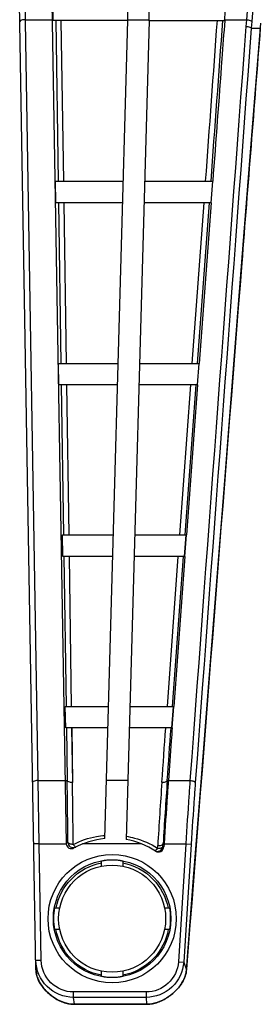
# Model space of a CAD drawing. Units: millimetres. Extents: x 0 to 1189, y 0 to 841.
# Drawn here: x 237 to 241, y 104 to 122 of the extents above; entities that cross this region are included whole.
import ezdxf

# ---------------------------------------------------------------- set-up
doc = ezdxf.new("R2010")
doc.units = ezdxf.units.MM
doc.header["$LTSCALE"] = 65.395
doc.layers.add('MAM64387501_DXF_CONTINUOUS_LINE', color=7, linetype='CONTINUOUS')
doc.layers.add('MCQ68894021_DXF_CONTINUOUS_LINE', color=7, linetype='CONTINUOUS')

msp = doc.modelspace()

# ---------------------------------------------------------------- linework, layer by layer
at = {"layer": 'MAM64387501_DXF_CONTINUOUS_LINE', "color": 7, "linetype": 'CONTINUOUS'}
for p, q in [((238.6255, 122.3976), (238.6256, 125.7976)), ((239.0256, 122.3948), (239.0256, 125.7976)), ((236.9514, 108.2154), (236.7056, 122.746)), ((236.9106, 104.6852), (236.6056, 122.7176)), ((237.2075, 122.7274), (237.4728, 107.0434)), ((237.2184, 122.7276), (237.2238, 122.4134)), ((236.7112, 122.4133), (237.2128, 122.4133)), ((237.2128, 122.4133), (237.2238, 122.4134)), ((238.6255, 122.3976), (237.224, 122.3976)), ((237.2823, 122.3976), (237.327, 119.3976)), ((237.3778, 122.3976), (237.4231, 119.3976)), ((238.1948, 107.1312), (238.6255, 122.3976)), ((239.0256, 122.3948), (238.5945, 107.1148)), ((238.6255, 122.4133), (239.0256, 122.4133)), ((239.0256, 122.3976), (240.4381, 122.3976)), ((240.4326, 122.3976), (240.4338, 122.4137)), ((240.4392, 122.4133), (240.4338, 122.4137)), ((240.4381, 122.3976), (240.4392, 122.4133)), ((240.4392, 122.4133), (240.8438, 122.4133)), ((240.8438, 122.4133), (240.8347, 122.2893)), ((240.9436, 122.3775), (240.9344, 122.2534)), ((240.9332, 120.0988), (241.111, 122.3484)), ((240.9344, 122.2534), (241.1034, 122.2534)), ((241.1034, 122.2534), (241.1033, 122.2516)), ((237.2816, 118.9976), (237.2748, 119.3976)), ((237.2748, 119.3976), (238.5409, 119.3976)), ((238.941, 119.3976), (240.2144, 119.3976)), ((240.2089, 119.3976), (240.1791, 118.998)), ((240.1846, 118.9976), (240.2144, 119.3976)), ((238.5296, 118.9976), (237.2816, 118.9976)), ((237.333, 118.9976), (237.3777, 115.9976)), ((237.4291, 118.9976), (237.4745, 115.9976)), ((240.1791, 118.9976), (238.9297, 118.9976)), ((239.8326, 115.9976), (240.0518, 118.9976)), ((239.9326, 115.9976), (240.1525, 118.9976)), ((240.1846, 118.9976), (239.9614, 115.9976)), ((240.1791, 118.998), (240.1846, 118.9976)), ((237.3391, 115.5976), (237.3323, 115.9976)), ((237.3323, 115.9976), (238.4449, 115.9976)), ((238.8451, 115.9976), (239.9614, 115.9976)), ((239.9559, 115.9976), (239.9262, 115.598)), ((239.9317, 115.5976), (239.9614, 115.9976)), ((238.4337, 115.5976), (237.3391, 115.5976)), ((237.3836, 115.5976), (237.4254, 112.7976)), ((237.4805, 115.5976), (237.5229, 112.7976)), ((239.9262, 115.5976), (238.8338, 115.5976)), ((239.5992, 112.7976), (239.8034, 115.5976)), ((239.6985, 112.7976), (239.9033, 115.5976)), ((239.9317, 115.5976), (239.7239, 112.7976)), ((239.9262, 115.598), (239.9317, 115.5976)), ((237.4115, 112.3976), (237.4047, 112.7976)), ((237.4047, 112.7976), (238.3547, 112.7976)), ((238.7548, 112.7976), (239.7239, 112.7976)), ((239.7092, 112.7976), (239.6796, 112.3987)), ((239.6942, 112.3976), (239.7239, 112.7976)), ((238.3434, 112.3976), (237.4115, 112.3976)), ((237.4313, 112.3976), (237.4731, 109.5976)), ((237.5289, 112.3976), (237.5713, 109.5976)), ((239.6795, 112.3976), (238.7435, 112.3976)), ((239.3664, 109.5976), (239.57, 112.3976)), ((239.4649, 109.5976), (239.6692, 112.3976)), ((239.6942, 112.3976), (239.4869, 109.5976)), ((239.6796, 112.3987), (239.6942, 112.3976)), ((237.4656, 109.1976), (237.4589, 109.5976)), ((237.4589, 109.5976), (238.2644, 109.5976)), ((238.6645, 109.5976), (239.4869, 109.5976)), ((239.4723, 109.5976), (239.4428, 109.1987)), ((239.4574, 109.1976), (239.4869, 109.5976)), ((238.2531, 109.1976), (237.4656, 109.1976)), ((237.479, 109.1976), (237.4936, 108.2161)), ((237.5773, 109.1976), (237.5927, 108.1792)), ((237.5777, 109.1976), (237.5924, 108.1792)), ((239.4428, 109.1976), (238.6532, 109.1976)), ((239.4428, 109.1987), (239.4574, 109.1976)), ((236.9709, 107.0328), (236.9514, 108.2154)), ((236.9514, 108.2154), (237.453, 108.2154)), ((237.453, 108.2154), (237.4936, 108.2161)), ((238.6255, 108.2154), (238.2254, 108.2154)), ((239.3848, 108.2154), (239.3643, 108.2169)), ((239.3848, 108.2154), (239.7894, 108.2154)), ((236.9709, 107.0328), (236.8709, 107.0312)), ((237.0077, 104.8577), (236.9709, 107.0328)), ((236.9709, 107.0328), (237.4736, 107.0328)), ((238.8845, 107.0328), (237.783, 107.0328)), ((239.1835, 106.9535), (239.1864, 107.0009)), ((239.2839, 106.9866), (239.2868, 107.034)), ((239.3043, 107.0328), (239.2868, 107.034)), ((239.3043, 107.0328), (239.3007, 106.9759)), ((239.3043, 107.0328), (239.7107, 107.0328)), ((239.7107, 107.0328), (239.5723, 104.832)), ((239.8104, 107.0266), (239.6721, 104.8257)), ((239.7107, 107.0328), (239.8104, 107.0266)), ((238.1338, 106.6162), (238.1338, 106.7132)), ((238.5338, 106.7132), (238.5338, 106.6162)), ((239.7239, 104.6792), (239.8578, 106.3985)), ((237.2581, 105.8376), (237.3545, 105.8376)), ((239.3131, 105.8376), (239.4094, 105.8376)), ((237.3545, 105.4376), (237.2581, 105.4376)), ((239.4094, 105.4376), (239.3131, 105.4376)), ((237.0077, 104.8577), (236.9077, 104.856)), ((239.5723, 104.832), (239.6721, 104.8257)), ((239.6721, 104.8257), (239.724, 104.6814)), ((236.9106, 104.6852), (236.9109, 104.6751)), ((238.1338, 104.562), (238.1338, 104.659)), ((238.5338, 104.659), (238.5338, 104.562)), ((239.7205, 104.6502), (239.7231, 104.6709)), ((239.7231, 104.6709), (239.7239, 104.6792)), ((239.724, 104.6814), (239.7239, 104.6792)), ((239.7251, 104.6955), (239.725, 104.6937)), ((237.6083, 104.2692), (237.6083, 104.1696)), ((238.9709, 104.2692), (237.6083, 104.2692)), ((238.9709, 104.2692), (238.9709, 104.1696)), ((237.6083, 104.1696), (237.6213, 104.0399)), ((238.9709, 104.1696), (237.6083, 104.1696)), ((237.6213, 104.0399), (237.6158, 104.04)), ((237.6158, 104.04), (237.6161, 104.0395)), ((237.6161, 104.0395), (237.6213, 104.0395)), ((237.6213, 104.0399), (237.6213, 104.0395)), ((238.975, 104.0399), (237.6213, 104.0399)), ((237.6213, 104.0395), (238.975, 104.0395)), ((238.9709, 104.1696), (238.975, 104.0399)), ((238.9813, 104.04), (238.975, 104.0399)), ((238.975, 104.0399), (238.975, 104.0395)), ((238.975, 104.0395), (238.981, 104.0395)), ((238.9813, 104.04), (238.9811, 104.0395)), ((238.9811, 104.0395), (238.993, 104.0398))]:
    msp.add_line(p, q, dxfattribs=at)
for points in [[(239.8578, 106.3985), (239.9973, 108.1868), (240.1415, 110.0314), (240.2904, 111.9324), (240.444, 113.8896), (240.6024, 115.9031), (240.7654, 117.9728), (240.9332, 120.0988)], [(237.4728, 107.0434), (237.4729, 107.0416), (237.4729, 107.0399), (237.473, 107.0381), (237.4732, 107.0364), (237.4734, 107.0346), (237.4736, 107.0328)], [(236.9109, 104.6751), (236.9123, 104.6545), (236.9148, 104.6337), (236.9184, 104.6125), (236.923, 104.5912), (236.9288, 104.5697), (236.9356, 104.5481), (236.9434, 104.5265), (236.9522, 104.5049), (236.9621, 104.4834), (236.9729, 104.4619), (236.9846, 104.4406), (236.9973, 104.4194), (237.0109, 104.3985), (237.0253, 104.3778), (237.0405, 104.3574), (237.0566, 104.3372), (237.0734, 104.3175), (237.0909, 104.298), (237.1092, 104.279), (237.1282, 104.2604), (237.1478, 104.2423), (237.1681, 104.2247), (237.189, 104.2077), (237.2104, 104.1912), (237.2323, 104.1754), (237.2547, 104.1602), (237.2776, 104.1458), (237.3008, 104.1322), (237.3243, 104.1193), (237.3481, 104.1073), (237.372, 104.0962), (237.3962, 104.086), (237.4204, 104.0768), (237.4446, 104.0685), (237.4687, 104.0613), (237.4928, 104.0551), (237.5165, 104.0499), (237.54, 104.0458), (237.5632, 104.0427), (237.5858, 104.0407), (237.6079, 104.0397), (237.6161, 104.0395)], [(238.993, 104.0398), (239.0155, 104.0409), (239.0386, 104.0431), (239.0623, 104.0462), (239.0864, 104.0503), (239.1108, 104.0555), (239.1355, 104.0617), (239.1603, 104.0688), (239.1852, 104.077), (239.2102, 104.0862), (239.235, 104.0963), (239.2598, 104.1073), (239.2844, 104.1192), (239.3088, 104.1319), (239.3328, 104.1455), (239.3565, 104.1598), (239.3797, 104.1748), (239.4025, 104.1905), (239.4247, 104.2069), (239.4464, 104.2238), (239.4675, 104.2412), (239.4879, 104.2591), (239.5076, 104.2775), (239.5267, 104.2963), (239.545, 104.3155), (239.5625, 104.3351), (239.5793, 104.355), (239.5954, 104.3752), (239.6105, 104.3957), (239.6249, 104.4164), (239.6384, 104.4373), (239.651, 104.4584), (239.6626, 104.4796), (239.6734, 104.501), (239.6831, 104.5224), (239.6919, 104.5439), (239.6997, 104.5653), (239.7065, 104.5867), (239.7122, 104.608), (239.7169, 104.6292), (239.7205, 104.6502)]]:
    msp.add_lwpolyline(points, dxfattribs=at)
for radius in [1.1983, 1.0983]:
    msp.add_circle((238.3338, 105.6376), radius, dxfattribs=at)
for centre, radius, start, end in [((177.8315, 126.9596), 62.7726, 355.846674, 356.198349), ((18.754, 104.97), 218.7637, 0.547842, 0.850207), ((18.7835, 104.8822), 218.8341, 0.560859, 0.863264), ((338.5965, 101.0991), 99.5852, 175.919744, 176.602458), ((338.6045, 101.1156), 99.4939, 175.907091, 176.589768), ((238.3338, 105.6376), 1.5, 95.31637, 118.39764), ((238.2337, 105.6355), 1.6003, 116.97709, 118.38854), ((238.3338, 105.6376), 1.5, 57.18183, 79.99061), ((238.434, 105.6314), 1.5997, 57.19249, 57.90496), ((239.1844, 106.9935), 0.1006, 237.94777, 254.76671), ((238.3338, 105.6376), 1.0941, 79.46685, 100.53315), ((238.3338, 105.6376), 1.0941, 169.46685, 190.53315), ((238.3338, 105.6376), 1.0941, 349.46685, 10.53315), ((237.3047, 104.692), 0.3941, 180.97767, 183.43896), ((238.3338, 105.6376), 1.0941, 259.46685, 280.53315), ((239.2944, 104.7146), 0.4308, 351.78989, 355.30096), ((239.308, 104.7133), 0.4172, 355.31866, 355.61534), ((235.2307, 105.0451), 4.5079, 355.37291, 355.55195)]:
    msp.add_arc(centre, radius, start, end, dxfattribs=at)
msp.add_ellipse((236.9381, 125.9017), major_axis=(-0.2768, 12.4), ratio=0.0174505, start_param=-1.8576785, end_param=-1.8563486, dxfattribs=at)
for points, knots in [([(240.9944, 125.9017), (240.9905, 125.6066), (240.9665, 124.4428), (240.9075, 123.2798), (240.8438, 122.4133)], [0, 0, 0, 0, 0.2535538, 1, 1, 1, 1]), ([(241.0943, 125.9004), (241.0905, 125.6024), (241.0664, 124.4272), (241.0074, 123.2526), (240.9436, 122.3775)], [0, 0, 0, 0, 0.2535439, 1, 1, 1, 1]), ([(236.7112, 122.4133), (236.6874, 122.4129), (236.6575, 122.4104), (236.6111, 122.3941), (236.6113, 122.382)], [0, 0, 0, 0, 0.6642885, 1, 1, 1, 1]), ([(240.4381, 122.3976), (240.4207, 122.1592), (240.3463, 121.1592), (240.2712, 120.1592), (240.2144, 119.3976)], [0, 0, 0, 0, 0.2383951, 1, 1, 1, 1]), ([(240.8438, 122.4133), (240.8675, 122.4117), (240.8982, 122.4068), (240.9429, 122.3899), (240.9436, 122.3775)], [0, 0, 0, 0, 0.6560229, 1, 1, 1, 1]), ([(241.1034, 122.2534), (240.9878, 120.7917), (240.5255, 114.9393), (240.0667, 109.0866), (239.7251, 104.6955)], [0, 0, 0, 0, 0.2497639, 1, 1, 1, 1]), ([(240.8347, 122.2893), (240.8584, 122.2877), (240.8891, 122.2827), (240.9338, 122.2659), (240.9344, 122.2534)], [0, 0, 0, 0, 0.6560205, 1, 1, 1, 1]), ([(239.4574, 109.1976), (239.4514, 109.1164), (239.4272, 108.789), (239.4027, 108.4616), (239.3848, 108.2154)], [0, 0, 0, 0, 0.2481166, 1, 1, 1, 1]), ([(236.9514, 108.2154), (236.9276, 108.215), (236.8977, 108.2125), (236.8512, 108.1962), (236.8514, 108.1841)], [0, 0, 0, 0, 0.6642885, 1, 1, 1, 1]), ([(237.5927, 108.1792), (237.5694, 108.179), (237.5358, 108.1809), (237.4945, 108.2028), (237.4936, 108.2161)], [0, 0, 0, 0, 0.6369732, 1, 1, 1, 1]), ([(239.2637, 108.185), (239.2871, 108.1835), (239.3207, 108.1835), (239.3631, 108.2037), (239.3643, 108.2169)], [0, 0, 0, 0, 0.6377788, 1, 1, 1, 1]), ([(239.3848, 108.2154), (239.3777, 108.1188), (239.3494, 107.7247), (239.3233, 107.3305), (239.3043, 107.0328)], [0, 0, 0, 0, 0.2451649, 1, 1, 1, 1]), ([(239.7894, 108.2154), (239.7825, 108.1188), (239.7546, 107.7247), (239.729, 107.3305), (239.7107, 107.0328)], [0, 0, 0, 0, 0.245053, 1, 1, 1, 1]), ([(239.7894, 108.2154), (239.8131, 108.2138), (239.8438, 108.2088), (239.8885, 108.192), (239.8891, 108.1795)], [0, 0, 0, 0, 0.6560216, 1, 1, 1, 1]), ([(239.8891, 108.1795), (239.8822, 108.0854), (239.8544, 107.7012), (239.8287, 107.3168), (239.8104, 107.0266)], [0, 0, 0, 0, 0.2450542, 1, 1, 1, 1]), ([(237.6071, 107.0243), (237.7437, 107.0939), (237.9416, 107.1609), (238.145, 107.1881), (238.1965, 107.1926)], [0, 0, 0, 0, 0.7478438, 1, 1, 1, 1]), ([(238.5962, 107.1765), (238.6486, 107.1678), (238.8541, 107.123), (239.0505, 107.037), (239.1835, 106.9535)], [0, 0, 0, 0, 0.2525388, 1, 1, 1, 1]), ([(237.4736, 107.0328), (237.4774, 107.0019), (237.5188, 106.9403), (237.593, 106.9423), (237.6204, 106.9571)], [0, 0, 0, 0, 0.4999924, 1, 1, 1, 1]), ([(237.5077, 107.0617), (237.5083, 107.0308), (237.5423, 106.9657), (237.6155, 106.959), (237.6443, 106.9703)], [0, 0, 0, 0, 0.4999965, 1, 1, 1, 1]), ([(237.6071, 107.0243), (237.5837, 107.0242), (237.55, 107.0263), (237.5085, 107.0483), (237.5077, 107.0617)], [0, 0, 0, 0, 0.6370977, 1, 1, 1, 1]), ([(237.6277, 106.9939), (237.6323, 106.988), (237.6383, 106.9804), (237.6499, 106.9727), (237.6531, 106.9743)], [0, 0, 0, 0, 0.6790871, 1, 1, 1, 1]), ([(239.1835, 106.9535), (239.1743, 106.9411), (239.1606, 106.9256), (239.14, 106.9058), (239.1325, 106.9076)], [0, 0, 0, 0, 0.6668063, 1, 1, 1, 1]), ([(239.1467, 106.8982), (239.1746, 106.8802), (239.2554, 106.8744), (239.2986, 106.9429), (239.3007, 106.9759)], [0, 0, 0, 0, 0.5000081, 1, 1, 1, 1]), ([(239.158, 106.8964), (239.1855, 106.8889), (239.2509, 106.8997), (239.2821, 106.9581), (239.2839, 106.9866)], [0, 0, 0, 0, 0.4999933, 1, 1, 1, 1]), ([(239.1835, 106.9535), (239.2069, 106.9523), (239.2406, 106.9526), (239.2828, 106.9734), (239.2839, 106.9866)], [0, 0, 0, 0, 0.6380039, 1, 1, 1, 1]), ([(239.1864, 107.0009), (239.2097, 106.9997), (239.2434, 107), (239.2857, 107.0207), (239.2868, 107.034)], [0, 0, 0, 0, 0.6378261, 1, 1, 1, 1]), ([(237.2863, 105.8376), (237.326, 106.0374), (237.5307, 106.4303), (237.9251, 106.6388), (238.1338, 106.6786)], [0, 0, 0, 0, 0.4895038, 1, 1, 1, 1]), ([(238.5338, 106.6786), (238.7425, 106.6387), (239.1368, 106.4301), (239.3414, 106.0372), (239.381, 105.8376)], [0, 0, 0, 0, 0.5108498, 1, 1, 1, 1]), ([(238.1338, 104.5807), (237.9225, 104.621), (237.5233, 104.834), (237.3204, 105.2348), (237.2833, 105.4376)], [0, 0, 0, 0, 0.5106022, 1, 1, 1, 1]), ([(239.3841, 105.4376), (239.347, 105.2349), (239.1443, 104.8341), (238.7452, 104.6211), (238.5338, 104.5807)], [0, 0, 0, 0, 0.4890857, 1, 1, 1, 1]), ([(237.6083, 104.1696), (237.4318, 104.1696), (237.0659, 104.3165), (236.9107, 104.6796), (236.9077, 104.856)], [0, 0, 0, 0, 0.500078, 1, 1, 1, 1]), ([(237.6083, 104.2692), (237.457, 104.2693), (237.1437, 104.3956), (237.0103, 104.7065), (237.0077, 104.8577)], [0, 0, 0, 0, 0.500089, 1, 1, 1, 1]), ([(239.5723, 104.832), (239.5631, 104.6848), (239.4234, 104.3882), (239.1184, 104.2692), (238.9709, 104.2692)], [0, 0, 0, 0, 0.4998817, 1, 1, 1, 1]), ([(239.6721, 104.8257), (239.6612, 104.6541), (239.4988, 104.3079), (239.1429, 104.1696), (238.9709, 104.1696)], [0, 0, 0, 0, 0.4999035, 1, 1, 1, 1]), ([(239.7208, 104.653), (239.709, 104.5711), (239.6206, 104.3723), (239.3667, 104.1355), (239.1116, 104.0413), (238.9813, 104.04)], [0, 0, 0, 0, 0.2433085, 0.6169912, 1, 1, 1, 1]), ([(237.6158, 104.04), (237.5551, 104.0406), (237.3207, 104.0862), (237.1179, 104.2447), (237.0179, 104.3883)], [0, 0, 0, 0, 0.2575533, 1, 1, 1, 1])]:
    msp.add_open_spline(points, degree=3, knots=knots, dxfattribs=at)
for points in [[(240.0811, 119.3976), (240.1544, 120.3976), (240.2295, 121.3975), (240.3009, 122.3976)], [(240.182, 119.3996), (240.2554, 120.3989), (240.3306, 121.3982), (240.4023, 122.3976)], [(240.8347, 122.2893), (240.4845, 117.5982), (240.1358, 112.9068), (239.7894, 108.2154)], [(240.9344, 122.2534), (240.5842, 117.5622), (240.2355, 112.871), (239.8891, 108.1795)], [(239.2637, 108.185), (239.2879, 108.5226), (239.3129, 108.8601), (239.3374, 109.1976)], [(239.3643, 108.2169), (239.3878, 108.5438), (239.4121, 108.8707), (239.4359, 109.1976)], [(237.6071, 107.0243), (237.6134, 107.0138), (237.6202, 107.0035), (237.6277, 106.9939)], [(237.0179, 104.3883), (236.9609, 104.4703), (236.9173, 104.5686), (236.9113, 104.6683)]]:
    msp.add_open_spline(points, degree=3, dxfattribs=at)
at = {"layer": 'MCQ68894021_DXF_CONTINUOUS_LINE', "color": 7, "linetype": 'CONTINUOUS'}
msp.add_circle((238.3338, 105.6376), 1, dxfattribs=at)

doc.saveas('drawing.dxf')
